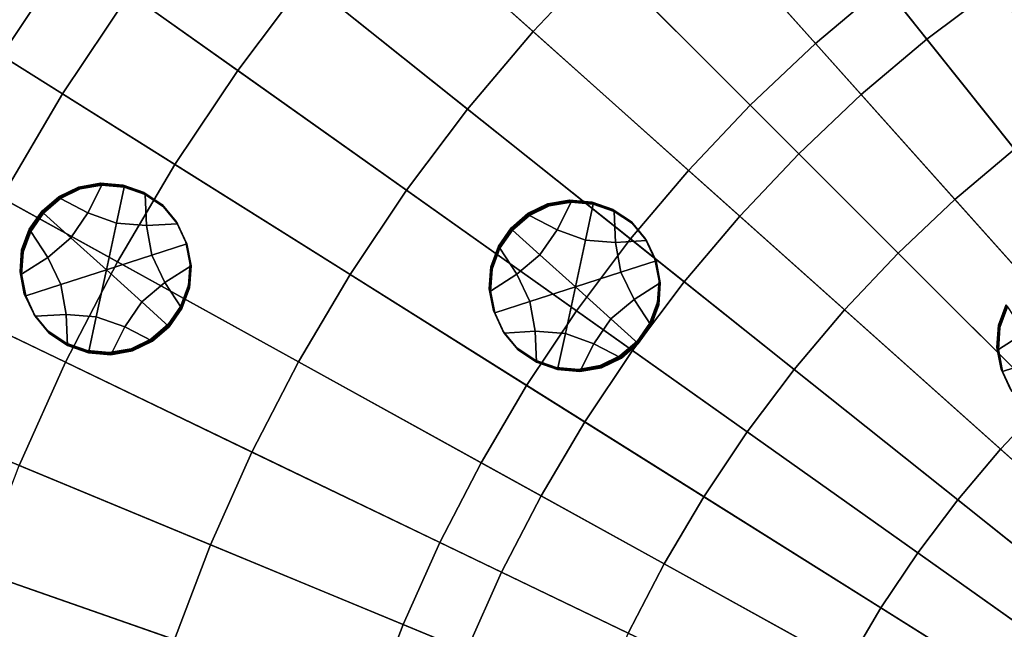
# Model space of a CAD drawing. Extents: x -8.9 to 8.9, y -8.9 to 8.9.
# Drawn here: x -4 to -1.9, y 1.3 to 2.6 of the extents above; entities that cross this region are included whole.
import ezdxf

# ---------------------------------------------------------------- set-up
doc = ezdxf.new("R2010")
doc.units = 0

msp = doc.modelspace()

# ---------------------------------------------------------------- linework, layer by layer
for points in [[(-2.6653, 3.7564, 4.0613), (-2.8718, 3.6011, 4.0613), (-2.0477, 2.5678, 4.1626), (-1.9005, 2.6785, 4.1626)], [(-3.0691, 3.4344, 4.0613), (-2.1885, 2.4489, 4.1626), (-2.0477, 2.5678, 4.1626), (-2.8718, 3.6011, 4.0613)], [(-3.8999, 2.4505, 4.0613), (-3.7564, 2.6653, 4.0613), (-4.8334, 3.4295, 3.9601), (-5.0181, 3.1531, 3.9601)], [(-3.2569, 3.2569, 4.0613), (-2.3223, 2.3223, 4.1626), (-2.1885, 2.4489, 4.1626), (-3.0691, 3.4344, 4.0613)], [(-3.2569, 3.2569, 4.0613), (-3.4344, 3.0691, 4.0613), (-2.4489, 2.1885, 4.1626), (-2.3223, 2.3223, 4.1626)], [(-3.8999, 2.4505, 4.0613), (-5.0181, 3.1531, 3.9601), (-5.187, 2.8668, 3.9601), (-4.0312, 2.228, 4.0613)], [(-3.4344, 3.0691, 4.0613), (-3.6011, 2.8718, 4.0613), (-2.5678, 2.0477, 4.1626), (-2.4489, 2.1885, 4.1626)], [(-2.7423, 2.7423, 0.0866), (-2.8917, 2.5842, 0.0866), (-3.2225, 2.8798, 0.1213), (-3.056, 3.056, 0.1213)], [(-2.5842, 2.8917, 0.0866), (-2.418, 3.0321, 0.0866), (-2.1395, 2.6828, 0.055), (-2.2865, 2.5586, 0.055)], [(-4.3973, 2.763, 0.1958), (-4.2355, 3.0053, 0.1958), (-3.8827, 2.7549, 0.158), (-4.031, 2.5328, 0.158)], [(-3.5247, 2.5009, 0.1213), (-3.8827, 2.7549, 0.158), (-3.7221, 2.9683, 0.158), (-3.3789, 2.6946, 0.1213)], [(-2.7423, 2.7423, 0.0866), (-2.5842, 2.8917, 0.0866), (-2.2865, 2.5586, 0.055), (-2.4264, 2.4264, 0.055)], [(-1.8256, 2.9055, 0.055), (-1.5871, 2.5259, 0.0274), (-1.7263, 2.4329, 0.0274), (-1.9857, 2.7985, 0.055)], [(-3.7564, 2.6653, 4.0613), (-2.6785, 1.9005, 4.1626), (-2.5678, 2.0477, 4.1626), (-3.6011, 2.8718, 4.0613)], [(-2.8917, 2.5842, 0.0866), (-3.0321, 2.418, 0.0866), (-3.3789, 2.6946, 0.1213), (-3.2225, 2.8798, 0.1213)], [(-1.9857, 2.7985, 0.055), (-1.7263, 2.4329, 0.0274), (-1.86, 2.3323, 0.0274), (-2.1395, 2.6828, 0.055)], [(-1.7473, 2.7809, 4.1626), (-1.9005, 2.6785, 4.1626), (-1.2612, 1.7775, 4.2473), (-1.1596, 1.8454, 4.2473)], [(-3.6594, 2.2993, 0.1213), (-4.031, 2.5328, 0.158), (-3.8827, 2.7549, 0.158), (-3.5247, 2.5009, 0.1213)], [(-2.7423, 2.7423, 0.0866), (-2.4264, 2.4264, 0.055), (-2.5586, 2.2865, 0.055), (-2.8917, 2.5842, 0.0866)], [(-3.1629, 2.2442, 0.0866), (-3.5247, 2.5009, 0.1213), (-3.3789, 2.6946, 0.1213), (-3.0321, 2.418, 0.0866)], [(-2.2865, 2.5586, 0.055), (-2.1395, 2.6828, 0.055), (-1.86, 2.3323, 0.0274), (-1.9878, 2.2243, 0.0274)], [(-3.8999, 2.4505, 4.0613), (-2.7809, 1.7473, 4.1626), (-2.6785, 1.9005, 4.1626), (-3.7564, 2.6653, 4.0613)], [(-1.9005, 2.6785, 4.1626), (-2.0477, 2.5678, 4.1626), (-1.3589, 1.704, 4.2473), (-1.2612, 1.7775, 4.2473)], [(-2.8917, 2.5842, 0.0866), (-2.5586, 2.2865, 0.055), (-2.6828, 2.1395, 0.055), (-3.0321, 2.418, 0.0866)], [(-2.4264, 2.4264, 0.055), (-2.2865, 2.5586, 0.055), (-1.9878, 2.2243, 0.0274), (-2.1094, 2.1094, 0.0274)], [(-2.1885, 2.4489, 4.1626), (-1.4523, 1.6251, 4.2473), (-1.3589, 1.704, 4.2473), (-2.0477, 2.5678, 4.1626)], [(-3.6594, 2.2993, 0.1213), (-3.7825, 2.0905, 0.1213), (-4.1667, 2.3028, 0.158), (-4.031, 2.5328, 0.158)], [(-3.2837, 2.0633, 0.0866), (-3.6594, 2.2993, 0.1213), (-3.5247, 2.5009, 0.1213), (-3.1629, 2.2442, 0.0866)], [(-3.8999, 2.4505, 4.0613), (-4.0312, 2.228, 4.0613), (-2.8745, 1.5887, 4.1626), (-2.7809, 1.7473, 4.1626)], [(-2.3223, 2.3223, 4.1626), (-1.5411, 1.5411, 4.2473), (-1.4523, 1.6251, 4.2473), (-2.1885, 2.4489, 4.1626)], [(-3.1629, 2.2442, 0.0866), (-3.0321, 2.418, 0.0866), (-2.6828, 2.1395, 0.055), (-2.7985, 1.9857, 0.055)], [(-2.4264, 2.4264, 0.055), (-2.1094, 2.1094, 0.0274), (-2.2243, 1.9878, 0.0274), (-2.5586, 2.2865, 0.055)], [(-2.3223, 2.3223, 4.1626), (-2.4489, 2.1885, 4.1626), (-1.6251, 1.4523, 4.2473), (-1.5411, 1.5411, 4.2473)], [(-1.6891, 1.8901, 0.0049), (-1.9878, 2.2243, 0.0274), (-1.86, 2.3323, 0.0274), (-1.5804, 1.9818, 0.0049)], [(-3.7825, 2.0905, 0.1213), (-3.8938, 1.8752, 0.1213), (-4.2893, 2.0656, 0.158), (-4.1667, 2.3028, 0.158)], [(-3.2837, 2.0633, 0.0866), (-3.3943, 1.876, 0.0866), (-3.7825, 2.0905, 0.1213), (-3.6594, 2.2993, 0.1213)], [(-2.5586, 2.2865, 0.055), (-2.2243, 1.9878, 0.0274), (-2.3323, 1.86, 0.0274), (-2.6828, 2.1395, 0.055)], [(-3.8179, 2.2583, 0.4184), (-3.8646, 2.2503, 0.4183), (-3.8654, 2.2515, 0.5869), (-3.8187, 2.2595, 0.5871)], [(-3.8172, 2.2571, 0.2498), (-3.8638, 2.2492, 0.2496), (-3.8646, 2.2503, 0.4183), (-3.8179, 2.2583, 0.4184)], [(-3.7704, 2.2541, 0.4187), (-3.8179, 2.2583, 0.4184), (-3.8187, 2.2595, 0.5871), (-3.7712, 2.2553, 0.5873)], [(-3.7697, 2.2529, 0.25), (-3.8172, 2.2571, 0.2498), (-3.8179, 2.2583, 0.4184), (-3.7704, 2.2541, 0.4187)], [(-3.9071, 2.2295, 0.4182), (-3.9079, 2.2307, 0.5869), (-3.8654, 2.2515, 0.5869), (-3.8646, 2.2503, 0.4183)], [(-3.9063, 2.2283, 0.2496), (-3.9071, 2.2295, 0.4182), (-3.8646, 2.2503, 0.4183), (-3.8638, 2.2492, 0.2496)], [(-3.9063, 2.2283, 0.2496), (-3.8638, 2.2492, 0.2496), (-3.863, 2.248, 0.0809), (-3.9055, 2.2271, 0.0809)], [(-3.9055, 2.2271, 0.0809), (-3.863, 2.248, 0.0809), (-3.8622, 2.2468, -0.0877), (-3.9047, 2.2259, -0.0878)], [(-3.8456, 2.1953, -0.0873), (-3.9047, 2.2259, -0.0878), (-3.8622, 2.2468, -0.0877), (-3.8156, 2.2547, -0.0876)], [(-3.8172, 2.2571, 0.2498), (-3.8164, 2.2559, 0.0811), (-3.863, 2.248, 0.0809), (-3.8638, 2.2492, 0.2496)], [(-3.8164, 2.2559, 0.0811), (-3.8156, 2.2547, -0.0876), (-3.8622, 2.2468, -0.0877), (-3.863, 2.248, 0.0809)], [(-3.7847, 2.1732, -0.0868), (-3.8456, 2.1953, -0.0873), (-3.8156, 2.2547, -0.0876), (-3.7681, 2.2505, -0.0873)], [(-3.7697, 2.2529, 0.25), (-3.7689, 2.2517, 0.0814), (-3.8164, 2.2559, 0.0811), (-3.8172, 2.2571, 0.2498)], [(-3.7689, 2.2517, 0.0814), (-3.7681, 2.2505, -0.0873), (-3.8156, 2.2547, -0.0876), (-3.8164, 2.2559, 0.0811)], [(-3.7847, 2.1732, -0.0868), (-3.7681, 2.2505, -0.0873), (-3.7231, 2.2349, -0.087), (-3.72, 2.1684, -0.0865)], [(-3.7704, 2.2541, 0.4187), (-3.7712, 2.2553, 0.5873), (-3.7262, 2.2396, 0.5876), (-3.7254, 2.2385, 0.419)], [(-3.7697, 2.2529, 0.25), (-3.7704, 2.2541, 0.4187), (-3.7254, 2.2385, 0.419), (-3.7246, 2.2373, 0.2503)], [(-3.7697, 2.2529, 0.25), (-3.7246, 2.2373, 0.2503), (-3.7238, 2.2361, 0.0817), (-3.7689, 2.2517, 0.0814)], [(-3.7689, 2.2517, 0.0814), (-3.7238, 2.2361, 0.0817), (-3.7231, 2.2349, -0.087), (-3.7681, 2.2505, -0.0873)], [(-3.7254, 2.2385, 0.419), (-3.7262, 2.2396, 0.5876), (-3.6869, 2.2133, 0.588), (-3.6861, 2.2121, 0.4194)], [(-3.7246, 2.2373, 0.2503), (-3.7254, 2.2385, 0.419), (-3.6861, 2.2121, 0.4194), (-3.6853, 2.2109, 0.2507)], [(-3.7246, 2.2373, 0.2503), (-3.6853, 2.2109, 0.2507), (-3.6846, 2.2097, 0.082), (-3.7238, 2.2361, 0.0817)], [(-3.2837, 2.0633, 0.0866), (-3.1629, 2.2442, 0.0866), (-2.7985, 1.9857, 0.055), (-2.9055, 1.8256, 0.055)], [(-4.0312, 2.228, 4.0613), (-4.1498, 1.9985, 4.0613), (-2.9591, 1.425, 4.1626), (-2.8745, 1.5887, 4.1626)], [(-3.9432, 2.1983, 0.4183), (-3.9439, 2.1995, 0.5869), (-3.9079, 2.2307, 0.5869), (-3.9071, 2.2295, 0.4182)], [(-3.9424, 2.1971, 0.2496), (-3.9432, 2.1983, 0.4183), (-3.9071, 2.2295, 0.4182), (-3.9063, 2.2283, 0.2496)], [(-3.9424, 2.1971, 0.2496), (-3.9063, 2.2283, 0.2496), (-3.9055, 2.2271, 0.0809), (-3.9416, 2.196, 0.0809)], [(-3.9416, 2.196, 0.0809), (-3.9055, 2.2271, 0.0809), (-3.9047, 2.2259, -0.0878), (-3.9408, 2.1948, -0.0877)], [(-3.8822, 2.1418, -0.0871), (-3.9408, 2.1948, -0.0877), (-3.9047, 2.2259, -0.0878), (-3.8456, 2.1953, -0.0873)], [(-3.7238, 2.2361, 0.0817), (-3.6846, 2.2097, 0.082), (-3.6838, 2.2085, -0.0866), (-3.7231, 2.2349, -0.087)], [(-3.72, 2.1684, -0.0865), (-3.7231, 2.2349, -0.087), (-3.6838, 2.2085, -0.0866), (-3.6536, 2.1721, -0.0862)], [(-2.8404, 2.1591, -0.1555), (-2.8996, 2.1897, -0.156), (-2.8571, 2.2106, -0.1559), (-2.8104, 2.2185, -0.1557)], [(-2.8128, 2.2221, 0.3502), (-2.8594, 2.2141, 0.3501), (-2.8602, 2.2153, 0.5187), (-2.8135, 2.2233, 0.5189)], [(-2.812, 2.2209, 0.1816), (-2.8586, 2.2129, 0.1814), (-2.8594, 2.2141, 0.3501), (-2.8128, 2.2221, 0.3502)], [(-2.812, 2.2209, 0.1816), (-2.8112, 2.2197, 0.0129), (-2.8578, 2.2118, 0.0128), (-2.8586, 2.2129, 0.1814)], [(-2.8112, 2.2197, 0.0129), (-2.8104, 2.2185, -0.1557), (-2.8571, 2.2106, -0.1559), (-2.8578, 2.2118, 0.0128)], [(-2.7795, 2.137, -0.155), (-2.8404, 2.1591, -0.1555), (-2.8104, 2.2185, -0.1557), (-2.7629, 2.2143, -0.1555)], [(-2.7653, 2.2179, 0.3505), (-2.8128, 2.2221, 0.3502), (-2.8135, 2.2233, 0.5189), (-2.766, 2.2191, 0.5191)], [(-2.7645, 2.2167, 0.1818), (-2.812, 2.2209, 0.1816), (-2.8128, 2.2221, 0.3502), (-2.7653, 2.2179, 0.3505)], [(-2.7645, 2.2167, 0.1818), (-2.7637, 2.2155, 0.0132), (-2.8112, 2.2197, 0.0129), (-2.812, 2.2209, 0.1816)], [(-2.7637, 2.2155, 0.0132), (-2.7629, 2.2143, -0.1555), (-2.8104, 2.2185, -0.1557), (-2.8112, 2.2197, 0.0129)], [(-2.7653, 2.2179, 0.3505), (-2.766, 2.2191, 0.5191), (-2.721, 2.2034, 0.5195), (-2.7202, 2.2022, 0.3508)], [(-2.7645, 2.2167, 0.1818), (-2.7653, 2.2179, 0.3505), (-2.7202, 2.2022, 0.3508), (-2.7194, 2.2011, 0.1821)], [(-2.7645, 2.2167, 0.1818), (-2.7194, 2.2011, 0.1821), (-2.7187, 2.1999, 0.0135), (-2.7637, 2.2155, 0.0132)], [(-2.7637, 2.2155, 0.0132), (-2.7187, 2.1999, 0.0135), (-2.7179, 2.1987, -0.1552), (-2.7629, 2.2143, -0.1555)], [(-1.7924, 1.7924, 0.0049), (-2.1094, 2.1094, 0.0274), (-1.9878, 2.2243, 0.0274), (-1.6891, 1.8901, 0.0049)], [(-3.9432, 2.1983, 0.4183), (-3.9705, 2.1593, 0.4184), (-3.9713, 2.1605, 0.5871), (-3.9439, 2.1995, 0.5869)], [(-3.9424, 2.1971, 0.2496), (-3.9698, 2.1581, 0.2498), (-3.9705, 2.1593, 0.4184), (-3.9432, 2.1983, 0.4183)], [(-3.9424, 2.1971, 0.2496), (-3.9416, 2.196, 0.0809), (-3.969, 2.1569, 0.0811), (-3.9698, 2.1581, 0.2498)], [(-3.9416, 2.196, 0.0809), (-3.9408, 2.1948, -0.0877), (-3.9682, 2.1557, -0.0876), (-3.969, 2.1569, 0.0811)], [(-3.8822, 2.1418, -0.0871), (-3.9317, 2.1, -0.087), (-3.9682, 2.1557, -0.0876), (-3.9408, 2.1948, -0.0877)], [(-3.8062, 2.0731, -0.0862), (-3.8822, 2.1418, -0.0871), (-3.8456, 2.1953, -0.0873), (-3.7847, 2.1732, -0.0868)], [(-3.6559, 2.1756, 0.4198), (-3.6861, 2.2121, 0.4194), (-3.6869, 2.2133, 0.588), (-3.6567, 2.1768, 0.5884)], [(-3.6551, 2.1745, 0.2511), (-3.6853, 2.2109, 0.2507), (-3.6861, 2.2121, 0.4194), (-3.6559, 2.1756, 0.4198)], [(-3.6551, 2.1745, 0.2511), (-3.6543, 2.1733, 0.0824), (-3.6846, 2.2097, 0.082), (-3.6853, 2.2109, 0.2507)], [(-3.6543, 2.1733, 0.0824), (-3.6536, 2.1721, -0.0862), (-3.6838, 2.2085, -0.0866), (-3.6846, 2.2097, 0.082)], [(-2.938, 2.1621, 0.3501), (-2.9388, 2.1633, 0.5187), (-2.9027, 2.1945, 0.5187), (-2.9019, 2.1933, 0.35)], [(-2.9019, 2.1933, 0.35), (-2.9027, 2.1945, 0.5187), (-2.8602, 2.2153, 0.5187), (-2.8594, 2.2141, 0.3501)], [(-2.9011, 2.1921, 0.1814), (-2.9019, 2.1933, 0.35), (-2.8594, 2.2141, 0.3501), (-2.8586, 2.2129, 0.1814)], [(-2.9011, 2.1921, 0.1814), (-2.8586, 2.2129, 0.1814), (-2.8578, 2.2118, 0.0128), (-2.9003, 2.1909, 0.0127)], [(-2.9003, 2.1909, 0.0127), (-2.8578, 2.2118, 0.0128), (-2.8571, 2.2106, -0.1559), (-2.8996, 2.1897, -0.156)], [(-2.7795, 2.137, -0.155), (-2.7629, 2.2143, -0.1555), (-2.7179, 2.1987, -0.1552), (-2.7149, 2.1322, -0.1547)], [(-2.7202, 2.2022, 0.3508), (-2.721, 2.2034, 0.5195), (-2.6817, 2.177, 0.5198), (-2.6809, 2.1759, 0.3512)], [(-2.7194, 2.2011, 0.1821), (-2.7202, 2.2022, 0.3508), (-2.6809, 2.1759, 0.3512), (-2.6802, 2.1747, 0.1825)], [(-2.7194, 2.2011, 0.1821), (-2.6802, 2.1747, 0.1825), (-2.6794, 2.1735, 0.0139), (-2.7187, 2.1999, 0.0135)], [(-2.7187, 2.1999, 0.0135), (-2.6794, 2.1735, 0.0139), (-2.6786, 2.1723, -0.1548), (-2.7179, 2.1987, -0.1552)], [(-2.7149, 2.1322, -0.1547), (-2.7179, 2.1987, -0.1552), (-2.6786, 2.1723, -0.1548), (-2.6484, 2.1359, -0.1544)], [(-3.6358, 2.1324, 0.4202), (-3.6559, 2.1756, 0.4198), (-3.6567, 2.1768, 0.5884), (-3.6366, 2.1336, 0.5888)], [(-3.635, 2.1312, 0.2515), (-3.6551, 2.1745, 0.2511), (-3.6559, 2.1756, 0.4198), (-3.6358, 2.1324, 0.4202)], [(-3.635, 2.1312, 0.2515), (-3.6342, 2.13, 0.0828), (-3.6543, 2.1733, 0.0824), (-3.6551, 2.1745, 0.2511)], [(-2.9372, 2.1609, 0.1814), (-2.938, 2.1621, 0.3501), (-2.9019, 2.1933, 0.35), (-2.9011, 2.1921, 0.1814)], [(-2.9372, 2.1609, 0.1814), (-2.9011, 2.1921, 0.1814), (-2.9003, 2.1909, 0.0127), (-2.9364, 2.1597, 0.0128)], [(-2.9364, 2.1597, 0.0128), (-2.9003, 2.1909, 0.0127), (-2.8996, 2.1897, -0.156), (-2.9356, 2.1586, -0.1559)], [(-2.877, 2.1056, -0.1553), (-2.9356, 2.1586, -0.1559), (-2.8996, 2.1897, -0.156), (-2.8404, 2.1591, -0.1555)], [(-2.6507, 2.1394, 0.3516), (-2.6809, 2.1759, 0.3512), (-2.6817, 2.177, 0.5198), (-2.6515, 2.1406, 0.5202)], [(-2.65, 2.1382, 0.1829), (-2.6802, 2.1747, 0.1825), (-2.6809, 2.1759, 0.3512), (-2.6507, 2.1394, 0.3516)], [(-2.65, 2.1382, 0.1829), (-2.6492, 2.1371, 0.0143), (-2.6794, 2.1735, 0.0139), (-2.6802, 2.1747, 0.1825)], [(-2.6492, 2.1371, 0.0143), (-2.6484, 2.1359, -0.1544), (-2.6786, 2.1723, -0.1548), (-2.6794, 2.1735, 0.0139)], [(-2.4489, 2.1885, 4.1626), (-2.5678, 2.0477, 4.1626), (-1.704, 1.3589, 4.2473), (-1.6251, 1.4523, 4.2473)], [(-3.9705, 2.1593, 0.4184), (-3.987, 2.1149, 0.4186), (-3.9878, 2.1161, 0.5873), (-3.9713, 2.1605, 0.5871)], [(-3.9317, 2.1, -0.087), (-3.9878, 2.0641, -0.087), (-3.9846, 2.1114, -0.0873), (-3.9682, 2.1557, -0.0876)], [(-3.9698, 2.1581, 0.2498), (-3.9862, 2.1137, 0.25), (-3.987, 2.1149, 0.4186), (-3.9705, 2.1593, 0.4184)], [(-3.9698, 2.1581, 0.2498), (-3.969, 2.1569, 0.0811), (-3.9854, 2.1125, 0.0813), (-3.9862, 2.1137, 0.25)], [(-3.969, 2.1569, 0.0811), (-3.9682, 2.1557, -0.0876), (-3.9846, 2.1114, -0.0873), (-3.9854, 2.1125, 0.0813)], [(-3.8062, 2.0731, -0.0862), (-3.7847, 2.1732, -0.0868), (-3.72, 2.1684, -0.0865), (-3.7087, 2.1046, -0.086)], [(-3.7087, 2.1046, -0.086), (-3.72, 2.1684, -0.0865), (-3.6536, 2.1721, -0.0862), (-3.6335, 2.1288, -0.0858)], [(-3.6342, 2.13, 0.0828), (-3.6335, 2.1288, -0.0858), (-3.6536, 2.1721, -0.0862), (-3.6543, 2.1733, 0.0824)], [(-2.938, 2.1621, 0.3501), (-2.9654, 2.1231, 0.3502), (-2.9661, 2.1243, 0.5189), (-2.9388, 2.1633, 0.5187)], [(-2.9372, 2.1609, 0.1814), (-2.9646, 2.1219, 0.1816), (-2.9654, 2.1231, 0.3502), (-2.938, 2.1621, 0.3501)], [(-2.9372, 2.1609, 0.1814), (-2.9364, 2.1597, 0.0128), (-2.9638, 2.1207, 0.0129), (-2.9646, 2.1219, 0.1816)], [(-2.9364, 2.1597, 0.0128), (-2.9356, 2.1586, -0.1559), (-2.963, 2.1195, -0.1557), (-2.9638, 2.1207, 0.0129)], [(-2.877, 2.1056, -0.1553), (-2.9266, 2.0638, -0.1552), (-2.963, 2.1195, -0.1557), (-2.9356, 2.1586, -0.1559)], [(-2.801, 2.0369, -0.1544), (-2.877, 2.1056, -0.1553), (-2.8404, 2.1591, -0.1555), (-2.7795, 2.137, -0.155)], [(-3.8062, 2.0731, -0.0862), (-3.9037, 2.0416, -0.0865), (-3.9317, 2.1, -0.087), (-3.8822, 2.1418, -0.0871)], [(-3.6358, 2.1324, 0.4202), (-3.6366, 2.1336, 0.5888), (-3.6276, 2.0868, 0.5892), (-3.6268, 2.0856, 0.4205)], [(-3.635, 2.1312, 0.2515), (-3.6358, 2.1324, 0.4202), (-3.6268, 2.0856, 0.4205), (-3.6261, 2.0844, 0.2519)], [(-3.635, 2.1312, 0.2515), (-3.6261, 2.0844, 0.2519), (-3.6253, 2.0832, 0.0832), (-3.6342, 2.13, 0.0828)], [(-2.801, 2.0369, -0.1544), (-2.7795, 2.137, -0.155), (-2.7149, 2.1322, -0.1547), (-2.7035, 2.0683, -0.1542)], [(-2.7985, 1.9857, 0.055), (-2.6828, 2.1395, 0.055), (-2.3323, 1.86, 0.0274), (-2.4329, 1.7263, 0.0274)], [(-2.7035, 2.0683, -0.1542), (-2.7149, 2.1322, -0.1547), (-2.6484, 2.1359, -0.1544), (-2.6283, 2.0926, -0.154)], [(-2.6306, 2.0962, 0.352), (-2.6507, 2.1394, 0.3516), (-2.6515, 2.1406, 0.5202), (-2.6314, 2.0974, 0.5206)], [(-2.6298, 2.095, 0.1833), (-2.65, 2.1382, 0.1829), (-2.6507, 2.1394, 0.3516), (-2.6306, 2.0962, 0.352)], [(-2.6298, 2.095, 0.1833), (-2.6291, 2.0938, 0.0147), (-2.6492, 2.1371, 0.0143), (-2.65, 2.1382, 0.1829)], [(-2.6291, 2.0938, 0.0147), (-2.6283, 2.0926, -0.154), (-2.6484, 2.1359, -0.1544), (-2.6492, 2.1371, 0.0143)], [(-3.9902, 2.0677, 0.419), (-3.991, 2.0689, 0.5876), (-3.9878, 2.1161, 0.5873), (-3.987, 2.1149, 0.4186)], [(-3.9894, 2.0665, 0.2503), (-3.9902, 2.0677, 0.419), (-3.987, 2.1149, 0.4186), (-3.9862, 2.1137, 0.25)], [(-3.9894, 2.0665, 0.2503), (-3.9862, 2.1137, 0.25), (-3.9854, 2.1125, 0.0813), (-3.9886, 2.0653, 0.0816)], [(-3.9886, 2.0653, 0.0816), (-3.9854, 2.1125, 0.0813), (-3.9846, 2.1114, -0.0873), (-3.9878, 2.0641, -0.087)], [(-3.7087, 2.1046, -0.086), (-3.6335, 2.1288, -0.0858), (-3.6245, 2.082, -0.0854), (-3.6806, 2.0461, -0.0855)], [(-3.6342, 2.13, 0.0828), (-3.6253, 2.0832, 0.0832), (-3.6245, 2.082, -0.0854), (-3.6335, 2.1288, -0.0858)], [(-2.9266, 2.0638, -0.1552), (-2.9827, 2.0279, -0.1552), (-2.9794, 2.0751, -0.1555), (-2.963, 2.1195, -0.1557)], [(-2.9654, 2.1231, 0.3502), (-2.9818, 2.0787, 0.3505), (-2.9826, 2.0799, 0.5191), (-2.9661, 2.1243, 0.5189)], [(-2.9646, 2.1219, 0.1816), (-2.981, 2.0775, 0.1818), (-2.9818, 2.0787, 0.3505), (-2.9654, 2.1231, 0.3502)], [(-2.9646, 2.1219, 0.1816), (-2.9638, 2.1207, 0.0129), (-2.9802, 2.0763, 0.0131), (-2.981, 2.0775, 0.1818)], [(-2.9638, 2.1207, 0.0129), (-2.963, 2.1195, -0.1557), (-2.9794, 2.0751, -0.1555), (-2.9802, 2.0763, 0.0131)], [(-3.9037, 2.0416, -0.0865), (-3.9789, 2.0173, -0.0866), (-3.9878, 2.0641, -0.087), (-3.9317, 2.1, -0.087)], [(-3.3943, 1.876, 0.0866), (-3.4941, 1.6827, 0.0866), (-3.8938, 1.8752, 0.1213), (-3.7825, 2.0905, 0.1213)], [(-3.8062, 2.0731, -0.0862), (-3.7087, 2.1046, -0.086), (-3.6806, 2.0461, -0.0855), (-3.7302, 2.0044, -0.0854)], [(-2.801, 2.0369, -0.1544), (-2.8985, 2.0054, -0.1546), (-2.9266, 2.0638, -0.1552), (-2.877, 2.1056, -0.1553)], [(-2.7035, 2.0683, -0.1542), (-2.6283, 2.0926, -0.154), (-2.6193, 2.0458, -0.1536), (-2.6754, 2.0099, -0.1536)], [(-2.6306, 2.0962, 0.352), (-2.6314, 2.0974, 0.5206), (-2.6224, 2.0506, 0.521), (-2.6217, 2.0494, 0.3523)], [(-2.6298, 2.095, 0.1833), (-2.6306, 2.0962, 0.352), (-2.6217, 2.0494, 0.3523), (-2.6209, 2.0482, 0.1837)], [(-2.6298, 2.095, 0.1833), (-2.6209, 2.0482, 0.1837), (-2.6201, 2.047, 0.015), (-2.6291, 2.0938, 0.0147)], [(-2.6291, 2.0938, 0.0147), (-2.6201, 2.047, 0.015), (-2.6193, 2.0458, -0.1536), (-2.6283, 2.0926, -0.154)], [(-1.7924, 1.7924, 0.0049), (-1.8901, 1.6891, 0.0049), (-2.2243, 1.9878, 0.0274), (-2.1094, 2.1094, 0.0274)], [(-3.9812, 2.0209, 0.4193), (-3.982, 2.0221, 0.588), (-3.991, 2.0689, 0.5876), (-3.9902, 2.0677, 0.419)], [(-3.8062, 2.0731, -0.0862), (-3.8277, 1.9729, -0.0856), (-3.8923, 1.9778, -0.086), (-3.9037, 2.0416, -0.0865)], [(-3.8062, 2.0731, -0.0862), (-3.7302, 2.0044, -0.0854), (-3.7667, 1.9509, -0.0852), (-3.8277, 1.9729, -0.0856)], [(-3.6806, 2.0461, -0.0855), (-3.6245, 2.082, -0.0854), (-3.6277, 2.0348, -0.0851), (-3.6441, 1.9904, -0.0849)], [(-3.6268, 2.0856, 0.4205), (-3.6276, 2.0868, 0.5892), (-3.6308, 2.0396, 0.5895), (-3.6301, 2.0384, 0.4208)], [(-3.6261, 2.0844, 0.2519), (-3.6268, 2.0856, 0.4205), (-3.6301, 2.0384, 0.4208), (-3.6293, 2.0372, 0.2522)], [(-3.6261, 2.0844, 0.2519), (-3.6293, 2.0372, 0.2522), (-3.6285, 2.036, 0.0835), (-3.6253, 2.0832, 0.0832)], [(-3.6253, 2.0832, 0.0832), (-3.6285, 2.036, 0.0835), (-3.6277, 2.0348, -0.0851), (-3.6245, 2.082, -0.0854)], [(-2.985, 2.0315, 0.3508), (-2.9858, 2.0327, 0.5194), (-2.9826, 2.0799, 0.5191), (-2.9818, 2.0787, 0.3505)], [(-2.9842, 2.0303, 0.1821), (-2.985, 2.0315, 0.3508), (-2.9818, 2.0787, 0.3505), (-2.981, 2.0775, 0.1818)], [(-2.9842, 2.0303, 0.1821), (-2.981, 2.0775, 0.1818), (-2.9802, 2.0763, 0.0131), (-2.9834, 2.0291, 0.0135)], [(-2.9834, 2.0291, 0.0135), (-2.9802, 2.0763, 0.0131), (-2.9794, 2.0751, -0.1555), (-2.9827, 2.0279, -0.1552)], [(-2.801, 2.0369, -0.1544), (-2.7035, 2.0683, -0.1542), (-2.6754, 2.0099, -0.1536), (-2.725, 1.9682, -0.1536)], [(-3.9928, 1.6539, 0.1213), (-4.3983, 1.8219, 0.158), (-4.2893, 2.0656, 0.158), (-3.8938, 1.8752, 0.1213)], [(-3.9804, 2.0197, 0.2507), (-3.9812, 2.0209, 0.4193), (-3.9902, 2.0677, 0.419), (-3.9894, 2.0665, 0.2503)], [(-3.9804, 2.0197, 0.2507), (-3.9894, 2.0665, 0.2503), (-3.9886, 2.0653, 0.0816), (-3.9797, 2.0185, 0.082)], [(-3.9797, 2.0185, 0.082), (-3.9886, 2.0653, 0.0816), (-3.9878, 2.0641, -0.087), (-3.9789, 2.0173, -0.0866)], [(-3.2837, 2.0633, 0.0866), (-2.9055, 1.8256, 0.055), (-3.0033, 1.6599, 0.055), (-3.3943, 1.876, 0.0866)], [(-2.8985, 2.0054, -0.1546), (-2.9737, 1.9811, -0.1548), (-2.9827, 2.0279, -0.1552), (-2.9266, 2.0638, -0.1552)], [(-2.6785, 1.9005, 4.1626), (-1.7775, 1.2612, 4.2473), (-1.704, 1.3589, 4.2473), (-2.5678, 2.0477, 4.1626)], [(-2.6217, 2.0494, 0.3523), (-2.6224, 2.0506, 0.521), (-2.6257, 2.0034, 0.5213), (-2.6249, 2.0022, 0.3527)], [(-2.6209, 2.0482, 0.1837), (-2.6217, 2.0494, 0.3523), (-2.6249, 2.0022, 0.3527), (-2.6241, 2.001, 0.184)], [(-2.6209, 2.0482, 0.1837), (-2.6241, 2.001, 0.184), (-2.6233, 1.9998, 0.0153), (-2.6201, 2.047, 0.015)], [(-2.6201, 2.047, 0.015), (-2.6233, 1.9998, 0.0153), (-2.6225, 1.9986, -0.1533), (-2.6193, 2.0458, -0.1536)], [(-3.9037, 2.0416, -0.0865), (-3.8923, 1.9778, -0.086), (-3.9588, 1.9741, -0.0862), (-3.9789, 2.0173, -0.0866)], [(-3.7302, 2.0044, -0.0854), (-3.6806, 2.0461, -0.0855), (-3.6441, 1.9904, -0.0849), (-3.6715, 1.9514, -0.0847)], [(-3.6465, 1.994, 0.4211), (-3.6301, 2.0384, 0.4208), (-3.6308, 2.0396, 0.5895), (-3.6473, 1.9952, 0.5897)], [(-3.6457, 1.9928, 0.2524), (-3.6293, 2.0372, 0.2522), (-3.6301, 2.0384, 0.4208), (-3.6465, 1.994, 0.4211)], [(-3.6457, 1.9928, 0.2524), (-3.6449, 1.9916, 0.0838), (-3.6285, 2.036, 0.0835), (-3.6293, 2.0372, 0.2522)], [(-3.6449, 1.9916, 0.0838), (-3.6441, 1.9904, -0.0849), (-3.6277, 2.0348, -0.0851), (-3.6285, 2.036, 0.0835)], [(-2.976, 1.9847, 0.3512), (-2.9768, 1.9859, 0.5198), (-2.9858, 2.0327, 0.5194), (-2.985, 2.0315, 0.3508)], [(-2.9753, 1.9835, 0.1825), (-2.976, 1.9847, 0.3512), (-2.985, 2.0315, 0.3508), (-2.9842, 2.0303, 0.1821)], [(-2.9753, 1.9835, 0.1825), (-2.9842, 2.0303, 0.1821), (-2.9834, 2.0291, 0.0135), (-2.9745, 1.9823, 0.0138)], [(-2.9745, 1.9823, 0.0138), (-2.9834, 2.0291, 0.0135), (-2.9827, 2.0279, -0.1552), (-2.9737, 1.9811, -0.1548)], [(-2.801, 2.0369, -0.1544), (-2.8225, 1.9367, -0.1538), (-2.8871, 1.9416, -0.1541), (-2.8985, 2.0054, -0.1546)], [(-2.801, 2.0369, -0.1544), (-2.725, 1.9682, -0.1536), (-2.7615, 1.9146, -0.1534), (-2.8225, 1.9367, -0.1538)], [(-2.6754, 2.0099, -0.1536), (-2.6193, 2.0458, -0.1536), (-2.6225, 1.9986, -0.1533), (-2.639, 1.9542, -0.1531)], [(-3.9812, 2.0209, 0.4193), (-3.9611, 1.9777, 0.4197), (-3.9619, 1.9789, 0.5884), (-3.982, 2.0221, 0.588)], [(-3.9804, 2.0197, 0.2507), (-3.9603, 1.9765, 0.2511), (-3.9611, 1.9777, 0.4197), (-3.9812, 2.0209, 0.4193)], [(-3.9804, 2.0197, 0.2507), (-3.9797, 2.0185, 0.082), (-3.9595, 1.9753, 0.0824), (-3.9603, 1.9765, 0.2511)], [(-3.9797, 2.0185, 0.082), (-3.9789, 2.0173, -0.0866), (-3.9588, 1.9741, -0.0862), (-3.9595, 1.9753, 0.0824)], [(-2.8985, 2.0054, -0.1546), (-2.8871, 1.9416, -0.1541), (-2.9536, 1.9379, -0.1544), (-2.9737, 1.9811, -0.1548)], [(-2.725, 1.9682, -0.1536), (-2.6754, 2.0099, -0.1536), (-2.639, 1.9542, -0.1531), (-2.6663, 1.9152, -0.1529)], [(-4.2553, 1.7626, 4.0613), (-3.0343, 1.2568, 4.1626), (-2.9591, 1.425, 4.1626), (-4.1498, 1.9985, 4.0613)], [(-3.7302, 2.0044, -0.0854), (-3.6715, 1.9514, -0.0847), (-3.7076, 1.9202, -0.0847), (-3.7667, 1.9509, -0.0852)], [(-3.6739, 1.955, 0.4212), (-3.6465, 1.994, 0.4211), (-3.6473, 1.9952, 0.5897), (-3.6747, 1.9562, 0.5899)], [(-3.6731, 1.9538, 0.2526), (-3.6457, 1.9928, 0.2524), (-3.6465, 1.994, 0.4211), (-3.6739, 1.955, 0.4212)], [(-3.6731, 1.9538, 0.2526), (-3.6723, 1.9526, 0.0839), (-3.6449, 1.9916, 0.0838), (-3.6457, 1.9928, 0.2524)], [(-3.6723, 1.9526, 0.0839), (-3.6715, 1.9514, -0.0847), (-3.6441, 1.9904, -0.0849), (-3.6449, 1.9916, 0.0838)], [(-2.976, 1.9847, 0.3512), (-2.9559, 1.9415, 0.3516), (-2.9567, 1.9426, 0.5202), (-2.9768, 1.9859, 0.5198)], [(-2.9753, 1.9835, 0.1825), (-2.9551, 1.9403, 0.1829), (-2.9559, 1.9415, 0.3516), (-2.976, 1.9847, 0.3512)], [(-2.9753, 1.9835, 0.1825), (-2.9745, 1.9823, 0.0138), (-2.9544, 1.9391, 0.0142), (-2.9551, 1.9403, 0.1829)], [(-2.9055, 1.8256, 0.055), (-2.7985, 1.9857, 0.055), (-2.4329, 1.7263, 0.0274), (-2.5259, 1.5871, 0.0274)], [(-2.6413, 1.9578, 0.3529), (-2.6249, 2.0022, 0.3527), (-2.6257, 2.0034, 0.5213), (-2.6421, 1.959, 0.5216)], [(-2.6405, 1.9566, 0.1842), (-2.6241, 2.001, 0.184), (-2.6249, 2.0022, 0.3527), (-2.6413, 1.9578, 0.3529)], [(-2.6405, 1.9566, 0.1842), (-2.6397, 1.9554, 0.0156), (-2.6233, 1.9998, 0.0153), (-2.6241, 2.001, 0.184)], [(-2.6397, 1.9554, 0.0156), (-2.639, 1.9542, -0.1531), (-2.6225, 1.9986, -0.1533), (-2.6233, 1.9998, 0.0153)], [(-1.8901, 1.6891, 0.0049), (-1.9818, 1.5804, 0.0049), (-2.3323, 1.86, 0.0274), (-2.2243, 1.9878, 0.0274)], [(-1.8386, 1.9383, -0.1516), (-1.8947, 1.9024, -0.1516), (-1.8915, 1.9496, -0.1519), (-1.875, 1.994, -0.1521)], [(-1.8774, 1.9976, 0.3538), (-1.8938, 1.9532, 0.3541), (-1.8946, 1.9544, 0.5227), (-1.8782, 1.9988, 0.5225)], [(-1.8766, 1.9964, 0.1852), (-1.893, 1.952, 0.1854), (-1.8938, 1.9532, 0.3541), (-1.8774, 1.9976, 0.3538)], [(-1.8766, 1.9964, 0.1852), (-1.8758, 1.9952, 0.0165), (-1.8922, 1.9508, 0.0168), (-1.893, 1.952, 0.1854)], [(-1.8758, 1.9952, 0.0165), (-1.875, 1.994, -0.1521), (-1.8915, 1.9496, -0.1519), (-1.8922, 1.9508, 0.0168)], [(-3.9611, 1.9777, 0.4197), (-3.9309, 1.9412, 0.4201), (-3.9317, 1.9424, 0.5888), (-3.9619, 1.9789, 0.5884)], [(-3.9603, 1.9765, 0.2511), (-3.9301, 1.9401, 0.2515), (-3.9309, 1.9412, 0.4201), (-3.9611, 1.9777, 0.4197)], [(-3.9603, 1.9765, 0.2511), (-3.9595, 1.9753, 0.0824), (-3.9293, 1.9389, 0.0828), (-3.9301, 1.9401, 0.2515)], [(-3.9595, 1.9753, 0.0824), (-3.9588, 1.9741, -0.0862), (-3.9285, 1.9377, -0.0858), (-3.9293, 1.9389, 0.0828)], [(-3.8923, 1.9778, -0.086), (-3.8893, 1.9113, -0.0855), (-3.9285, 1.9377, -0.0858), (-3.9588, 1.9741, -0.0862)], [(-3.8277, 1.9729, -0.0856), (-3.8442, 1.8956, -0.0852), (-3.8893, 1.9113, -0.0855), (-3.8923, 1.9778, -0.086)], [(-3.8277, 1.9729, -0.0856), (-3.7667, 1.9509, -0.0852), (-3.7967, 1.8914, -0.0849), (-3.8442, 1.8956, -0.0852)], [(-2.9745, 1.9823, 0.0138), (-2.9737, 1.9811, -0.1548), (-2.9536, 1.9379, -0.1544), (-2.9544, 1.9391, 0.0142)], [(-2.725, 1.9682, -0.1536), (-2.6663, 1.9152, -0.1529), (-2.7024, 1.884, -0.1529), (-2.7615, 1.9146, -0.1534)], [(-3.8916, 1.9149, 0.4205), (-3.8924, 1.916, 0.5892), (-3.9317, 1.9424, 0.5888), (-3.9309, 1.9412, 0.4201)], [(-3.8908, 1.9137, 0.2518), (-3.8916, 1.9149, 0.4205), (-3.9309, 1.9412, 0.4201), (-3.9301, 1.9401, 0.2515)], [(-3.7667, 1.9509, -0.0852), (-3.7076, 1.9202, -0.0847), (-3.7501, 1.8994, -0.0847), (-3.7967, 1.8914, -0.0849)], [(-3.6739, 1.955, 0.4212), (-3.6747, 1.9562, 0.5899), (-3.7107, 1.925, 0.5899), (-3.7099, 1.9238, 0.4213)], [(-3.6731, 1.9538, 0.2526), (-3.6739, 1.955, 0.4212), (-3.7099, 1.9238, 0.4213), (-3.7092, 1.9226, 0.2526)], [(-3.6731, 1.9538, 0.2526), (-3.7092, 1.9226, 0.2526), (-3.7084, 1.9214, 0.084), (-3.6723, 1.9526, 0.0839)], [(-3.6723, 1.9526, 0.0839), (-3.7084, 1.9214, 0.084), (-3.7076, 1.9202, -0.0847), (-3.6715, 1.9514, -0.0847)], [(-2.9559, 1.9415, 0.3516), (-2.9257, 1.905, 0.352), (-2.9265, 1.9062, 0.5206), (-2.9567, 1.9426, 0.5202)], [(-2.9551, 1.9403, 0.1829), (-2.9249, 1.9038, 0.1833), (-2.9257, 1.905, 0.352), (-2.9559, 1.9415, 0.3516)], [(-2.8871, 1.9416, -0.1541), (-2.8841, 1.8751, -0.1537), (-2.9234, 1.9015, -0.154), (-2.9536, 1.9379, -0.1544)], [(-2.8225, 1.9367, -0.1538), (-2.8391, 1.8594, -0.1533), (-2.8841, 1.8751, -0.1537), (-2.8871, 1.9416, -0.1541)], [(-2.6687, 1.9188, 0.353), (-2.6413, 1.9578, 0.3529), (-2.6421, 1.959, 0.5216), (-2.6695, 1.92, 0.5217)], [(-2.6679, 1.9176, 0.1844), (-2.6405, 1.9566, 0.1842), (-2.6413, 1.9578, 0.3529), (-2.6687, 1.9188, 0.353)], [(-2.6679, 1.9176, 0.1844), (-2.6671, 1.9164, 0.0157), (-2.6397, 1.9554, 0.0156), (-2.6405, 1.9566, 0.1842)], [(-2.6671, 1.9164, 0.0157), (-2.6663, 1.9152, -0.1529), (-2.639, 1.9542, -0.1531), (-2.6397, 1.9554, 0.0156)], [(-1.897, 1.906, 0.3544), (-1.8978, 1.9072, 0.5231), (-1.8946, 1.9544, 0.5227), (-1.8938, 1.9532, 0.3541)], [(-1.8962, 1.9048, 0.1857), (-1.897, 1.906, 0.3544), (-1.8938, 1.9532, 0.3541), (-1.893, 1.952, 0.1854)], [(-1.8962, 1.9048, 0.1857), (-1.893, 1.952, 0.1854), (-1.8922, 1.9508, 0.0168), (-1.8955, 1.9036, 0.0171)], [(-1.8955, 1.9036, 0.0171), (-1.8922, 1.9508, 0.0168), (-1.8915, 1.9496, -0.1519), (-1.8947, 1.9024, -0.1516)], [(-3.8908, 1.9137, 0.2518), (-3.9301, 1.9401, 0.2515), (-3.9293, 1.9389, 0.0828), (-3.8901, 1.9125, 0.0832)], [(-3.8901, 1.9125, 0.0832), (-3.9293, 1.9389, 0.0828), (-3.9285, 1.9377, -0.0858), (-3.8893, 1.9113, -0.0855)], [(-3.7099, 1.9238, 0.4213), (-3.7107, 1.925, 0.5899), (-3.7532, 1.9042, 0.5899), (-3.7524, 1.903, 0.4212)], [(-3.7092, 1.9226, 0.2526), (-3.7099, 1.9238, 0.4213), (-3.7524, 1.903, 0.4212), (-3.7517, 1.9018, 0.2526)], [(-3.7092, 1.9226, 0.2526), (-3.7517, 1.9018, 0.2526), (-3.7509, 1.9006, 0.0839), (-3.7084, 1.9214, 0.084)], [(-3.7084, 1.9214, 0.084), (-3.7509, 1.9006, 0.0839), (-3.7501, 1.8994, -0.0847), (-3.7076, 1.9202, -0.0847)], [(-2.9551, 1.9403, 0.1829), (-2.9544, 1.9391, 0.0142), (-2.9242, 1.9027, 0.0146), (-2.9249, 1.9038, 0.1833)], [(-2.9544, 1.9391, 0.0142), (-2.9536, 1.9379, -0.1544), (-2.9234, 1.9015, -0.154), (-2.9242, 1.9027, 0.0146)], [(-2.8225, 1.9367, -0.1538), (-2.7615, 1.9146, -0.1534), (-2.7916, 1.8552, -0.1531), (-2.8391, 1.8594, -0.1533)], [(-1.8105, 1.8799, -0.151), (-1.8857, 1.8556, -0.1512), (-1.8947, 1.9024, -0.1516), (-1.8386, 1.9383, -0.1516)], [(-3.8466, 1.8992, 0.4208), (-3.8474, 1.9004, 0.5895), (-3.8924, 1.916, 0.5892), (-3.8916, 1.9149, 0.4205)], [(-3.8458, 1.898, 0.2522), (-3.8466, 1.8992, 0.4208), (-3.8916, 1.9149, 0.4205), (-3.8908, 1.9137, 0.2518)], [(-3.8458, 1.898, 0.2522), (-3.8908, 1.9137, 0.2518), (-3.8901, 1.9125, 0.0832), (-3.845, 1.8968, 0.0835)], [(-3.845, 1.8968, 0.0835), (-3.8901, 1.9125, 0.0832), (-3.8893, 1.9113, -0.0855), (-3.8442, 1.8956, -0.0852)], [(-3.8466, 1.8992, 0.4208), (-3.7991, 1.895, 0.4211), (-3.7999, 1.8962, 0.5897), (-3.8474, 1.9004, 0.5895)], [(-3.8458, 1.898, 0.2522), (-3.7983, 1.8938, 0.2524), (-3.7991, 1.895, 0.4211), (-3.8466, 1.8992, 0.4208)], [(-3.7991, 1.895, 0.4211), (-3.7524, 1.903, 0.4212), (-3.7532, 1.9042, 0.5899), (-3.7999, 1.8962, 0.5897)], [(-3.7983, 1.8938, 0.2524), (-3.7517, 1.9018, 0.2526), (-3.7524, 1.903, 0.4212), (-3.7991, 1.895, 0.4211)], [(-3.7983, 1.8938, 0.2524), (-3.7975, 1.8926, 0.0838), (-3.7509, 1.9006, 0.0839), (-3.7517, 1.9018, 0.2526)], [(-3.7975, 1.8926, 0.0838), (-3.7967, 1.8914, -0.0849), (-3.7501, 1.8994, -0.0847), (-3.7509, 1.9006, 0.0839)], [(-2.8864, 1.8787, 0.3523), (-2.8872, 1.8798, 0.521), (-2.9265, 1.9062, 0.5206), (-2.9257, 1.905, 0.352)], [(-2.8857, 1.8775, 0.1837), (-2.8864, 1.8787, 0.3523), (-2.9257, 1.905, 0.352), (-2.9249, 1.9038, 0.1833)], [(-2.8857, 1.8775, 0.1837), (-2.9249, 1.9038, 0.1833), (-2.9242, 1.9027, 0.0146), (-2.8849, 1.8763, 0.015)], [(-2.8849, 1.8763, 0.015), (-2.9242, 1.9027, 0.0146), (-2.9234, 1.9015, -0.154), (-2.8841, 1.8751, -0.1537)], [(-2.7615, 1.9146, -0.1534), (-2.7024, 1.884, -0.1529), (-2.7449, 1.8632, -0.1529), (-2.7916, 1.8552, -0.1531)], [(-2.7809, 1.7473, 4.1626), (-1.8454, 1.1596, 4.2473), (-1.7775, 1.2612, 4.2473), (-2.6785, 1.9005, 4.1626)], [(-2.6687, 1.9188, 0.353), (-2.6695, 1.92, 0.5217), (-2.7055, 1.8888, 0.5218), (-2.7048, 1.8876, 0.3531)], [(-2.6679, 1.9176, 0.1844), (-2.6687, 1.9188, 0.353), (-2.7048, 1.8876, 0.3531), (-2.704, 1.8864, 0.1844)], [(-2.6679, 1.9176, 0.1844), (-2.704, 1.8864, 0.1844), (-2.7032, 1.8852, 0.0158), (-2.6671, 1.9164, 0.0157)], [(-2.6671, 1.9164, 0.0157), (-2.7032, 1.8852, 0.0158), (-2.7024, 1.884, -0.1529), (-2.6663, 1.9152, -0.1529)], [(-1.8881, 1.8591, 0.3548), (-1.8888, 1.8603, 0.5234), (-1.8978, 1.9072, 0.5231), (-1.897, 1.906, 0.3544)], [(-1.8873, 1.858, 0.1861), (-1.8881, 1.8591, 0.3548), (-1.897, 1.906, 0.3544), (-1.8962, 1.9048, 0.1857)], [(-1.8873, 1.858, 0.1861), (-1.8962, 1.9048, 0.1857), (-1.8955, 1.9036, 0.0171), (-1.8865, 1.8568, 0.0175)], [(-1.8865, 1.8568, 0.0175), (-1.8955, 1.9036, 0.0171), (-1.8947, 1.9024, -0.1516), (-1.8857, 1.8556, -0.1512)], [(-3.8458, 1.898, 0.2522), (-3.845, 1.8968, 0.0835), (-3.7975, 1.8926, 0.0838), (-3.7983, 1.8938, 0.2524)], [(-3.845, 1.8968, 0.0835), (-3.8442, 1.8956, -0.0852), (-3.7967, 1.8914, -0.0849), (-3.7975, 1.8926, 0.0838)], [(-2.8414, 1.863, 0.3526), (-2.8422, 1.8642, 0.5213), (-2.8872, 1.8798, 0.521), (-2.8864, 1.8787, 0.3523)], [(-2.8406, 1.8618, 0.184), (-2.8414, 1.863, 0.3526), (-2.8864, 1.8787, 0.3523), (-2.8857, 1.8775, 0.1837)], [(-2.7048, 1.8876, 0.3531), (-2.7055, 1.8888, 0.5218), (-2.748, 1.868, 0.5217), (-2.7473, 1.8668, 0.3531)], [(-2.704, 1.8864, 0.1844), (-2.7048, 1.8876, 0.3531), (-2.7473, 1.8668, 0.3531), (-2.7465, 1.8656, 0.1844)], [(-2.704, 1.8864, 0.1844), (-2.7465, 1.8656, 0.1844), (-2.7457, 1.8644, 0.0157), (-2.7032, 1.8852, 0.0158)], [(-2.7032, 1.8852, 0.0158), (-2.7457, 1.8644, 0.0157), (-2.7449, 1.8632, -0.1529), (-2.7024, 1.884, -0.1529)], [(-1.8105, 1.8799, -0.151), (-1.7991, 1.816, -0.1505), (-1.8656, 1.8123, -0.1508), (-1.8857, 1.8556, -0.1512)], [(-3.583, 1.4841, 0.0866), (-3.9928, 1.6539, 0.1213), (-3.8938, 1.8752, 0.1213), (-3.4941, 1.6827, 0.0866)], [(-3.3943, 1.876, 0.0866), (-3.0033, 1.6599, 0.055), (-3.0916, 1.4889, 0.055), (-3.4941, 1.6827, 0.0866)], [(-2.8406, 1.8618, 0.184), (-2.8857, 1.8775, 0.1837), (-2.8849, 1.8763, 0.015), (-2.8398, 1.8606, 0.0153)], [(-2.8398, 1.8606, 0.0153), (-2.8849, 1.8763, 0.015), (-2.8841, 1.8751, -0.1537), (-2.8391, 1.8594, -0.1533)], [(-2.8414, 1.863, 0.3526), (-2.7939, 1.8588, 0.3529), (-2.7947, 1.86, 0.5216), (-2.8422, 1.8642, 0.5213)], [(-2.8406, 1.8618, 0.184), (-2.7931, 1.8576, 0.1842), (-2.7939, 1.8588, 0.3529), (-2.8414, 1.863, 0.3526)], [(-2.8406, 1.8618, 0.184), (-2.8398, 1.8606, 0.0153), (-2.7923, 1.8564, 0.0156), (-2.7931, 1.8576, 0.1842)], [(-2.8398, 1.8606, 0.0153), (-2.8391, 1.8594, -0.1533), (-2.7916, 1.8552, -0.1531), (-2.7923, 1.8564, 0.0156)], [(-2.7939, 1.8588, 0.3529), (-2.7473, 1.8668, 0.3531), (-2.748, 1.868, 0.5217), (-2.7947, 1.86, 0.5216)], [(-2.7931, 1.8576, 0.1842), (-2.7465, 1.8656, 0.1844), (-2.7473, 1.8668, 0.3531), (-2.7939, 1.8588, 0.3529)], [(-2.7931, 1.8576, 0.1842), (-2.7923, 1.8564, 0.0156), (-2.7457, 1.8644, 0.0157), (-2.7465, 1.8656, 0.1844)], [(-2.7923, 1.8564, 0.0156), (-2.7916, 1.8552, -0.1531), (-2.7449, 1.8632, -0.1529), (-2.7457, 1.8644, 0.0157)], [(-2.0673, 1.4668, 0.0049), (-2.4329, 1.7263, 0.0274), (-2.3323, 1.86, 0.0274), (-1.9818, 1.5804, 0.0049)], [(-1.8881, 1.8591, 0.3548), (-1.8679, 1.8159, 0.3552), (-1.8687, 1.8171, 0.5238), (-1.8888, 1.8603, 0.5234)], [(-1.8873, 1.858, 0.1861), (-1.8672, 1.8147, 0.1865), (-1.8679, 1.8159, 0.3552), (-1.8881, 1.8591, 0.3548)], [(-1.8873, 1.858, 0.1861), (-1.8865, 1.8568, 0.0175), (-1.8664, 1.8135, 0.0178), (-1.8672, 1.8147, 0.1865)], [(-1.8865, 1.8568, 0.0175), (-1.8857, 1.8556, -0.1512), (-1.8656, 1.8123, -0.1508), (-1.8664, 1.8135, 0.0178)], [(-2.9055, 1.8256, 0.055), (-2.5259, 1.5871, 0.0274), (-2.6109, 1.443, 0.0274), (-3.0033, 1.6599, 0.055)], [(-1.4871, 1.4871, -0.0133), (-1.5681, 1.4014, -0.0133), (-1.8901, 1.6891, 0.0049), (-1.7924, 1.7924, 0.0049)], [(-4.3474, 1.5212, 4.0613), (-3.1, 1.0847, 4.1626), (-3.0343, 1.2568, 4.1626), (-4.2553, 1.7626, 4.0613)], [(-2.7809, 1.7473, 4.1626), (-2.8745, 1.5887, 4.1626), (-1.9076, 1.0543, 4.2473), (-1.8454, 1.1596, 4.2473)], [(-2.1463, 1.3486, 0.0049), (-2.5259, 1.5871, 0.0274), (-2.4329, 1.7263, 0.0274), (-2.0673, 1.4668, 0.0049)], [(-1.5681, 1.4014, -0.0133), (-1.6443, 1.3113, -0.0133), (-1.9818, 1.5804, 0.0049), (-1.8901, 1.6891, 0.0049)], [(-3.583, 1.4841, 0.0866), (-3.4941, 1.6827, 0.0866), (-3.0916, 1.4889, 0.055), (-3.1702, 1.3132, 0.055)], [(-3.6605, 1.2809, 0.0866), (-4.0793, 1.4274, 0.1213), (-3.9928, 1.6539, 0.1213), (-3.583, 1.4841, 0.0866)], [(-3.0033, 1.6599, 0.055), (-2.6109, 1.443, 0.0274), (-2.6877, 1.2943, 0.0274), (-3.0916, 1.4889, 0.055)], [(-2.8745, 1.5887, 4.1626), (-2.9591, 1.425, 4.1626), (-1.9637, 0.9457, 4.2473), (-1.9076, 1.0543, 4.2473)], [(-2.1463, 1.3486, 0.0049), (-2.2185, 1.2261, 0.0049), (-2.6109, 1.443, 0.0274), (-2.5259, 1.5871, 0.0274)], [(-1.7152, 1.217, -0.0133), (-2.0673, 1.4668, 0.0049), (-1.9818, 1.5804, 0.0049), (-1.6443, 1.3113, -0.0133)], [(-4.3474, 1.5212, 4.0613), (-4.4259, 1.2751, 4.0613), (-3.1559, 0.9092, 4.1626), (-3.1, 1.0847, 4.1626)], [(-3.6605, 1.2809, 0.0866), (-3.583, 1.4841, 0.0866), (-3.1702, 1.3132, 0.055), (-3.2389, 1.1333, 0.055)], [(-3.1702, 1.3132, 0.055), (-3.0916, 1.4889, 0.055), (-2.6877, 1.2943, 0.0274), (-2.7561, 1.1416, 0.0274)], [(-1.7807, 1.1189, -0.0133), (-2.1463, 1.3486, 0.0049), (-2.0673, 1.4668, 0.0049), (-1.7152, 1.217, -0.0133)], [(-2.2185, 1.2261, 0.0049), (-2.2838, 1.0998, 0.0049), (-2.6877, 1.2943, 0.0274), (-2.6109, 1.443, 0.0274)], [(-3.6605, 1.2809, 0.0866), (-3.7266, 1.0736, 0.0866), (-4.1529, 1.1964, 0.1213), (-4.0793, 1.4274, 0.1213)], [(-3.0343, 1.2568, 4.1626), (-2.0136, 0.8341, 4.2473), (-1.9637, 0.9457, 4.2473), (-2.9591, 1.425, 4.1626)], [(-1.7807, 1.1189, -0.0133), (-1.8407, 1.0173, -0.0133), (-2.2185, 1.2261, 0.0049), (-2.1463, 1.3486, 0.0049)], [(-3.2389, 1.1333, 0.055), (-3.1702, 1.3132, 0.055), (-2.7561, 1.1416, 0.0274), (-2.8157, 0.9853, 0.0274)]]:
    msp.add_3dface(points)

doc.saveas('drawing.dxf')
